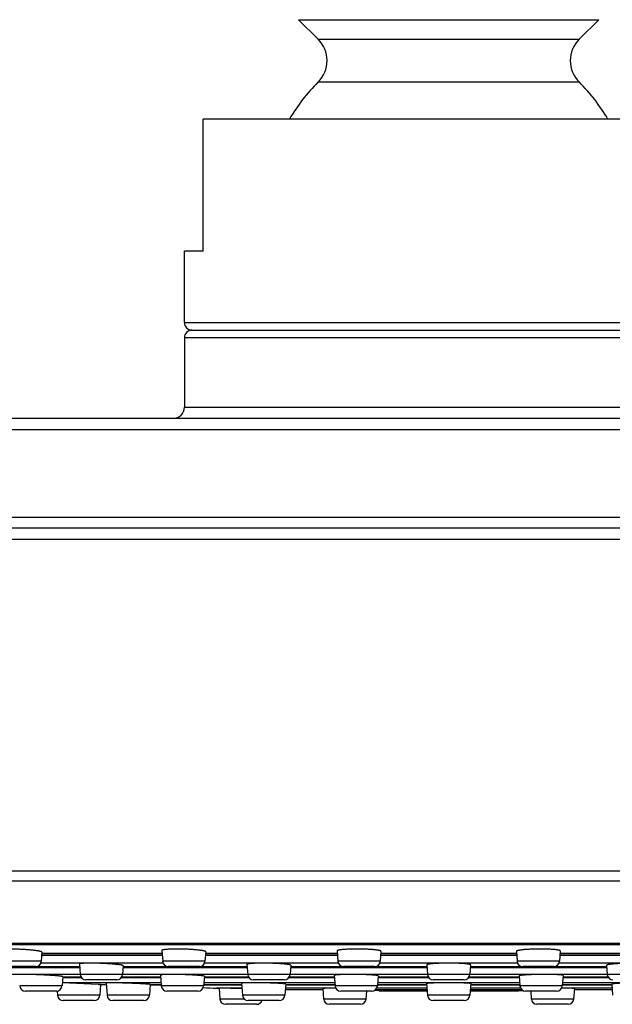
# Model space of a CAD drawing. Units: inches. Extents: x 3.4 to 18, y 0.9 to 17.1.
# Drawn here: x 5.2 to 6.8, y 10.7 to 13.3 of the extents above; entities that cross this region are included whole.
import ezdxf

# ---------------------------------------------------------------- set-up
doc = ezdxf.new("R2010")
doc.units = ezdxf.units.IN
doc.header["$LTSCALE"] = 1.21
doc.header["$MEASUREMENT"] = 0
doc.layers.get('0').update_dxf_attribs({"linetype": 'CONTINUOUS'})

msp = doc.modelspace()

# ---------------------------------------------------------------- linework, layer by layer
at = {"color": 7, "linetype": 'CONTINUOUS'}
for p, q in [((5.965, 13.2673), (6.0169, 13.2155)), ((6.7599, 13.2673), (6.7081, 13.2155)), ((5.7125, 12.6538), (5.7125, 13.0038)), ((7.0125, 13.0038), (5.7125, 13.0038)), ((5.6625, 12.4648), (5.6625, 12.6538)), ((5.7125, 12.6538), (5.6625, 12.6538)), ((5.6825, 12.4448), (7.0425, 12.4448)), ((5.6625, 12.4248), (5.6625, 12.2408)), ((7.7925, 12.2108), (4.9325, 12.2108)), ((9.2875, 11.9198), (3.4375, 11.9198)), ((3.7165, 10.8169), (9.0085, 10.8169)), ((5.6028, 10.8014), (5.605, 10.7727)), ((6.0671, 10.8003), (6.0692, 10.7727)), ((6.6579, 10.8003), (6.6558, 10.7727)), ((5.2853, 10.797), (5.2835, 10.7727)), ((5.2848, 10.7901), (5.6037, 10.7901)), ((5.719, 10.798), (5.7171, 10.7727)), ((5.7184, 10.7901), (6.0679, 10.7901)), ((6.1832, 10.7991), (6.1812, 10.7727)), ((6.1825, 10.7901), (6.5424, 10.7901)), ((6.5417, 10.7991), (6.5437, 10.7727)), ((6.6571, 10.7901), (7.0066, 10.7901)), ((5.1188, 10.7564), (5.385, 10.7564)), ((5.2686, 10.7588), (5.1864, 10.7588)), ((5.3844, 10.7656), (5.3864, 10.7377)), ((5.5003, 10.7612), (5.4985, 10.7377)), ((5.4999, 10.7564), (5.8288, 10.7564)), ((5.7021, 10.7588), (5.6199, 10.7588)), ((5.8282, 10.7645), (5.8302, 10.7377)), ((5.9441, 10.7622), (5.9423, 10.7377)), ((5.9437, 10.7564), (6.305, 10.7564)), ((6.1663, 10.7588), (6.0841, 10.7588)), ((6.3045, 10.7634), (6.3064, 10.7377)), ((6.4204, 10.7634), (6.4185, 10.7377)), ((6.4199, 10.7564), (6.7813, 10.7564)), ((6.6408, 10.7588), (6.5587, 10.7588)), ((6.7808, 10.7622), (6.7827, 10.7377)), ((5.3402, 10.7321), (5.3384, 10.7077)), ((5.3401, 10.7299), (5.3893, 10.7299)), ((5.4836, 10.7238), (5.4014, 10.7238)), ((5.4956, 10.7299), (5.5998, 10.7299)), ((5.5993, 10.7363), (5.6014, 10.7077)), ((5.7154, 10.733), (5.7135, 10.7077)), ((5.7152, 10.7299), (5.8331, 10.7299)), ((5.9273, 10.7238), (5.8452, 10.7238)), ((5.9394, 10.7299), (6.0599, 10.7299)), ((6.0595, 10.7352), (6.0616, 10.7077)), ((6.1757, 10.7341), (6.1737, 10.7077)), ((6.1753, 10.7299), (6.3093, 10.7299)), ((6.4036, 10.7238), (6.3214, 10.7238)), ((6.4156, 10.7299), (6.5496, 10.7299)), ((6.5493, 10.7341), (6.5513, 10.7077)), ((6.6654, 10.7352), (6.6634, 10.7077)), ((6.665, 10.7299), (6.7855, 10.7299)), ((5.4354, 10.7114), (5.339, 10.7153)), ((5.4407, 10.7112), (5.4354, 10.7114)), ((5.4407, 10.7112), (5.4385, 10.6827)), ((5.4553, 10.7156), (5.4577, 10.6827)), ((5.572, 10.7115), (5.5698, 10.6827)), ((5.5719, 10.7107), (5.6012, 10.7107)), ((5.7138, 10.7107), (5.8143, 10.7107)), ((5.7543, 10.7014), (5.7564, 10.6727)), ((5.8151, 10.7), (5.7543, 10.7014)), ((5.814, 10.7147), (5.8164, 10.6827)), ((5.9308, 10.7124), (5.9285, 10.6827)), ((5.9306, 10.7107), (6.0614, 10.7107)), ((5.9349, 10.6977), (6.0296, 10.6977)), ((6.0293, 10.7007), (6.0314, 10.6727)), ((6.1775, 10.6945), (6.1656, 10.6955)), ((6.1688, 10.6977), (6.3053, 10.6977)), ((6.1739, 10.7107), (6.3043, 10.7107)), ((6.3041, 10.7136), (6.3064, 10.6827)), ((6.4208, 10.7136), (6.4185, 10.6827)), ((6.4197, 10.6977), (6.5562, 10.6977)), ((6.4206, 10.7107), (6.5511, 10.7107)), ((6.5475, 10.6945), (6.5594, 10.6955)), ((6.6636, 10.7107), (6.7943, 10.7107)), ((6.6956, 10.7007), (6.6935, 10.6727)), ((6.6954, 10.6977), (6.7901, 10.6977)), ((6.7942, 10.7124), (6.7964, 10.6827)), ((5.3234, 10.6938), (5.2413, 10.6938)), ((5.3256, 10.694), (5.3264, 10.6827)), ((5.6986, 10.6938), (5.6164, 10.6938)), ((6.1587, 10.6938), (6.0766, 10.6938)), ((6.1451, 10.6938), (6.1435, 10.6727)), ((6.1775, 10.6945), (6.3056, 10.6945)), ((6.4194, 10.6945), (6.5475, 10.6945)), ((6.6484, 10.6938), (6.5662, 10.6938)), ((6.5799, 10.6938), (6.5814, 10.6727)), ((5.4236, 10.6688), (5.3414, 10.6688)), ((5.5549, 10.6688), (5.4727, 10.6688)), ((5.8536, 10.6588), (5.7714, 10.6588)), ((5.9136, 10.6688), (5.8314, 10.6688)), ((6.1286, 10.6588), (6.0464, 10.6588)), ((6.4036, 10.6688), (6.3214, 10.6688)), ((6.6786, 10.6588), (6.5964, 10.6588))]:
    msp.add_line(p, q, dxfattribs=at)
at = {"color": 9, "linetype": 'CONTINUOUS'}
for p, q in [((5.965, 13.2673), (6.7599, 13.2673)), ((6.0169, 13.2155), (6.7081, 13.2155)), ((6.0169, 13.1023), (6.7081, 13.1023)), ((5.6625, 12.4648), (7.0625, 12.4648)), ((7.0625, 12.4248), (5.6625, 12.4248)), ((5.6625, 12.2408), (7.0625, 12.2408)), ((7.8225, 12.1808), (4.9025, 12.1808)), ((4.9025, 11.9498), (7.8225, 11.9498)), ((9.3175, 11.8898), (3.4075, 11.8898)), ((9.3175, 11.0111), (3.4075, 11.0111)), ((9.3025, 10.9851), (3.4225, 10.9851)), ((9.0166, 10.8201), (3.7084, 10.8201)), ((5.6038, 10.7885), (5.2847, 10.7885)), ((5.2851, 10.7942), (5.6034, 10.7942)), ((6.068, 10.7885), (5.7182, 10.7885)), ((5.7187, 10.7942), (6.0676, 10.7942)), ((6.5425, 10.7885), (6.1824, 10.7885)), ((6.1829, 10.7942), (6.5421, 10.7942)), ((7.0067, 10.7885), (6.657, 10.7885)), ((6.6574, 10.7942), (7.0063, 10.7942)), ((5.2835, 10.7727), (5.1714, 10.7727)), ((5.2711, 10.759), (5.3848, 10.759)), ((5.6062, 10.7679), (5.2823, 10.7679)), ((5.5001, 10.759), (5.6174, 10.759)), ((5.7171, 10.7727), (5.605, 10.7727)), ((5.7046, 10.759), (5.8286, 10.759)), ((6.0704, 10.7679), (5.7159, 10.7679)), ((5.9439, 10.759), (6.0816, 10.759)), ((6.1812, 10.7727), (6.0692, 10.7727)), ((6.1688, 10.759), (6.3048, 10.759)), ((6.5449, 10.7679), (6.1801, 10.7679)), ((6.4201, 10.759), (6.5561, 10.759)), ((6.6558, 10.7727), (6.5437, 10.7727)), ((6.6434, 10.759), (6.7811, 10.759)), ((7.0091, 10.7679), (6.6546, 10.7679)), ((5.3864, 10.7382), (5.1175, 10.7382)), ((5.3402, 10.7315), (5.3883, 10.7315)), ((5.4985, 10.7377), (5.3864, 10.7377)), ((5.4966, 10.7315), (5.5997, 10.7315)), ((5.8302, 10.7382), (5.4985, 10.7382)), ((5.7153, 10.7315), (5.8321, 10.7315)), ((5.9423, 10.7377), (5.8302, 10.7377)), ((5.9404, 10.7315), (6.0598, 10.7315)), ((6.3064, 10.7382), (5.9423, 10.7382)), ((6.1755, 10.7315), (6.3083, 10.7315)), ((6.4185, 10.7377), (6.3064, 10.7377)), ((6.4166, 10.7315), (6.5495, 10.7315)), ((6.7827, 10.7382), (6.4185, 10.7382)), ((6.6652, 10.7315), (6.7846, 10.7315)), ((6.8948, 10.7377), (6.7827, 10.7377)), ((5.3384, 10.7077), (5.2263, 10.7077)), ((5.6008, 10.7161), (5.339, 10.7161)), ((5.4354, 10.7114), (5.4556, 10.7114)), ((5.572, 10.7114), (5.6012, 10.7114)), ((5.7135, 10.7077), (5.6014, 10.7077)), ((5.7138, 10.7114), (5.8143, 10.7114)), ((6.061, 10.7161), (5.7142, 10.7161)), ((5.815, 10.7016), (5.7472, 10.7016)), ((5.9297, 10.6979), (6.0296, 10.6979)), ((6.0634, 10.7016), (5.9299, 10.7016)), ((5.9307, 10.7114), (6.0613, 10.7114)), ((6.1737, 10.7077), (6.0616, 10.7077)), ((6.169, 10.6979), (6.3053, 10.6979)), ((6.305, 10.7016), (6.1718, 10.7016)), ((6.174, 10.7114), (6.3043, 10.7114)), ((6.5507, 10.7161), (6.1743, 10.7161)), ((6.4197, 10.6979), (6.556, 10.6979)), ((6.5531, 10.7016), (6.4199, 10.7016)), ((6.4207, 10.7114), (6.551, 10.7114)), ((6.6634, 10.7077), (6.5513, 10.7077)), ((6.795, 10.7016), (6.6615, 10.7016)), ((6.6636, 10.7114), (6.7943, 10.7114)), ((7.0108, 10.7161), (6.664, 10.7161)), ((6.6954, 10.6979), (6.7953, 10.6979)), ((5.4385, 10.6827), (5.3264, 10.6827)), ((5.5698, 10.6827), (5.4577, 10.6827)), ((5.8214, 10.6727), (5.7564, 10.6727)), ((5.9285, 10.6827), (5.8164, 10.6827)), ((6.1435, 10.6727), (6.0314, 10.6727)), ((6.4185, 10.6827), (6.3064, 10.6827)), ((6.6935, 10.6727), (6.5814, 10.6727))]:
    msp.add_line(p, q, dxfattribs=at)
at = {"color": 7, "linetype": 'CONTINUOUS'}
for centre, radius, start, end in [((5.9603, 13.1589), 0.08, 314.9742, 45), ((6.7646, 13.1589), 0.08, 135, 225.0258), ((6.3625, 12.7564), 0.489, 134.9742, 149.6051), ((6.3625, 12.7564), 0.489, 30.3949, 45.0258), ((5.6825, 12.4648), 0.02, 180, 270), ((5.6825, 12.4248), 0.02, 90, 180), ((5.6325, 12.2408), 0.03, 270, 360), ((5.2686, 10.7738), 0.015, 270, 355.7108), ((5.6199, 10.7738), 0.015, 184.2892, 270), ((5.7021, 10.7738), 0.015, 270, 355.7108), ((6.0841, 10.7738), 0.015, 184.2892, 270), ((6.1663, 10.7738), 0.015, 270, 355.7108), ((6.5587, 10.7738), 0.015, 184.2892, 270), ((6.6408, 10.7738), 0.015, 270, 355.7108), ((5.4014, 10.7388), 0.015, 184.2892, 270), ((5.4836, 10.7388), 0.015, 270, 355.7108), ((5.8452, 10.7388), 0.015, 184.2892, 270), ((5.9273, 10.7388), 0.015, 270, 355.7108), ((6.3214, 10.7388), 0.015, 184.2892, 270), ((6.4036, 10.7388), 0.015, 270, 355.7108), ((6.7976, 10.7388), 0.015, 184.2892, 270), ((5.2413, 10.7088), 0.015, 184.2892, 270), ((5.3234, 10.7088), 0.015, 270, 355.7108), ((5.4731, 11.7107), 1, 268.1422, 268.9988), ((5.6164, 10.7088), 0.015, 184.2892, 270), ((5.6986, 10.7088), 0.015, 270, 355.7108), ((5.7724, 11.7012), 1, 266.5611, 268.5549), ((6.3625, 35.0927), 24.3989, 268.5549, 268.57164), ((5.9349, 11.6977), 1, 269.7019, 270), ((6.0766, 10.7088), 0.015, 184.2892, 270), ((6.1587, 10.7088), 0.015, 270, 355.7108), ((6.5662, 10.7088), 0.015, 184.2892, 270), ((6.6484, 10.7088), 0.015, 270, 355.7108), ((6.7901, 11.6977), 1, 270, 270.2981), ((5.3414, 10.6838), 0.015, 184.2892, 270), ((5.4236, 10.6838), 0.015, 270, 355.7108), ((5.4727, 10.6838), 0.015, 184.2892, 270), ((5.5549, 10.6838), 0.015, 270, 355.7108), ((5.7714, 10.6738), 0.015, 184.2892, 270), ((5.8314, 10.6838), 0.015, 184.2892, 270), ((5.9136, 10.6838), 0.015, 270, 355.7108), ((6.0464, 10.6738), 0.015, 184.2892, 270), ((6.1286, 10.6738), 0.015, 270, 355.7108), ((6.3214, 10.6838), 0.015, 184.2892, 270), ((6.4036, 10.6838), 0.015, 270, 355.7108), ((6.5964, 10.6738), 0.015, 184.2892, 270), ((6.6786, 10.6738), 0.015, 270, 355.7108), ((5.8536, 10.6738), 0.015, 270, 340.499)]:
    msp.add_arc(centre, radius, start, end, dxfattribs=at)
for points, knots in [([(5.2853, 10.797), (5.2854, 10.797), (5.2853, 10.7971), (5.2853, 10.7972), (5.2852, 10.7974), (5.2851, 10.7975), (5.2849, 10.7976), (5.2848, 10.7977), (5.2845, 10.7978), (5.2842, 10.798), (5.2836, 10.7982), (5.2829, 10.7985), (5.282, 10.7988), (5.281, 10.799), (5.2799, 10.7993), (5.2786, 10.7995), (5.2772, 10.7998), (5.2751, 10.8002), (5.2722, 10.8006), (5.2684, 10.8011), (5.2642, 10.8017), (5.2596, 10.8021), (5.2548, 10.8026), (5.2478, 10.8032), (5.2386, 10.8038), (5.2274, 10.8045), (5.2179, 10.8048), (5.2105, 10.805), (5.2051, 10.8051), (5.1999, 10.8052), (5.1951, 10.8052), (5.1905, 10.8051), (5.1862, 10.805), (5.1824, 10.8048), (5.1795, 10.8047), (5.1774, 10.8045), (5.176, 10.8043), (5.1747, 10.8042), (5.1736, 10.804), (5.1726, 10.8039), (5.1717, 10.8037), (5.1709, 10.8035), (5.1704, 10.8033), (5.17, 10.8032), (5.1698, 10.8031), (5.1696, 10.803), (5.1695, 10.8029), (5.1693, 10.8028), (5.1693, 10.8027), (5.1692, 10.8025), (5.1692, 10.8025), (5.1692, 10.8024)], [0, 0, 0, 0, 0.00099, 0.002058, 0.003275, 0.004688, 0.006327, 0.008211, 0.010352, 0.012758, 0.01838, 0.025098, 0.032912, 0.041817, 0.051798, 0.062837, 0.074912, 0.087996, 0.117074, 0.149811, 0.185903, 0.225015, 0.266778, 0.310797, 0.403911, 0.500795, 0.597715, 0.645008, 0.690906, 0.734961, 0.776743, 0.815846, 0.851893, 0.88454, 0.913479, 0.926475, 0.938448, 0.949373, 0.959228, 0.967997, 0.975667, 0.982232, 0.987698, 0.990026, 0.99209, 0.993899, 0.995467, 0.996816, 0.997981, 0.999017, 1, 1, 1, 1]), ([(5.719, 10.798), (5.719, 10.7981), (5.719, 10.7982), (5.7189, 10.7983), (5.7188, 10.7984), (5.7187, 10.7986), (5.7186, 10.7987), (5.7184, 10.7988), (5.7182, 10.7989), (5.7178, 10.7991), (5.7173, 10.7994), (5.7165, 10.7996), (5.7156, 10.7999), (5.7146, 10.8001), (5.7135, 10.8004), (5.7122, 10.8007), (5.7108, 10.8009), (5.7087, 10.8013), (5.7058, 10.8017), (5.702, 10.8022), (5.6978, 10.8027), (5.6932, 10.8031), (5.6884, 10.8035), (5.6832, 10.8039), (5.6779, 10.8042), (5.6704, 10.8046), (5.661, 10.8049), (5.6515, 10.8051), (5.6441, 10.8052), (5.6387, 10.8052), (5.6335, 10.8051), (5.6286, 10.805), (5.624, 10.8048), (5.6198, 10.8046), (5.616, 10.8043), (5.6131, 10.8041), (5.611, 10.8038), (5.6096, 10.8036), (5.6083, 10.8035), (5.6072, 10.8033), (5.6061, 10.803), (5.6053, 10.8028), (5.6045, 10.8026), (5.604, 10.8024), (5.6036, 10.8023), (5.6034, 10.8021), (5.6032, 10.802), (5.6031, 10.8019), (5.603, 10.8018), (5.6029, 10.8016), (5.6028, 10.8015), (5.6028, 10.8014), (5.6028, 10.8014)], [0, 0, 0, 0, 0.001082, 0.002231, 0.003512, 0.004976, 0.006654, 0.008568, 0.010731, 0.013153, 0.018791, 0.02551, 0.033317, 0.042205, 0.052164, 0.063177, 0.075222, 0.088275, 0.117288, 0.149958, 0.185986, 0.225038, 0.266746, 0.310715, 0.356525, 0.403737, 0.500532, 0.597349, 0.644586, 0.690424, 0.734417, 0.776138, 0.815183, 0.851181, 0.88379, 0.912708, 0.9257, 0.937677, 0.948612, 0.958487, 0.967284, 0.974992, 0.981609, 0.987143, 0.989513, 0.991624, 0.993489, 0.995121, 0.996543, 0.997793, 0.998922, 1, 1, 1, 1]), ([(6.1832, 10.7991), (6.1832, 10.7992), (6.1832, 10.7993), (6.1832, 10.7994), (6.1831, 10.7995), (6.183, 10.7997), (6.1828, 10.7998), (6.1827, 10.7999), (6.1824, 10.8001), (6.1821, 10.8003), (6.1815, 10.8005), (6.1808, 10.8007), (6.1799, 10.801), (6.1789, 10.8013), (6.1778, 10.8015), (6.1765, 10.8018), (6.1751, 10.802), (6.173, 10.8023), (6.1701, 10.8027), (6.1663, 10.8032), (6.1621, 10.8036), (6.1575, 10.8039), (6.1526, 10.8042), (6.1475, 10.8045), (6.1421, 10.8047), (6.1346, 10.805), (6.1252, 10.8052), (6.1157, 10.8052), (6.1083, 10.8051), (6.1029, 10.805), (6.0977, 10.8048), (6.0928, 10.8045), (6.0883, 10.8043), (6.0841, 10.804), (6.0802, 10.8036), (6.0773, 10.8033), (6.0752, 10.803), (6.0738, 10.8028), (6.0726, 10.8025), (6.0714, 10.8023), (6.0704, 10.8021), (6.0695, 10.8018), (6.0688, 10.8016), (6.0682, 10.8014), (6.0679, 10.8012), (6.0677, 10.8011), (6.0675, 10.8009), (6.0673, 10.8008), (6.0672, 10.8007), (6.0671, 10.8005), (6.0671, 10.8004), (6.0671, 10.8003), (6.0671, 10.8003)], [0, 0, 0, 0, 0.001129, 0.002315, 0.003625, 0.005109, 0.006799, 0.00872, 0.010885, 0.013306, 0.018934, 0.025635, 0.033418, 0.042281, 0.052212, 0.063196, 0.075213, 0.088237, 0.117196, 0.149819, 0.185807, 0.224825, 0.266506, 0.310453, 0.356243, 0.403436, 0.500186, 0.596945, 0.644147, 0.689947, 0.733902, 0.775587, 0.814604, 0.850581, 0.883181, 0.912107, 0.92511, 0.937102, 0.948059, 0.957961, 0.966791, 0.97454, 0.981205, 0.986797, 0.989199, 0.991346, 0.993249, 0.994924, 0.996393, 0.997693, 0.998872, 1, 1, 1, 1]), ([(6.6579, 10.8003), (6.6579, 10.8003), (6.6579, 10.8004), (6.6578, 10.8005), (6.6577, 10.8007), (6.6576, 10.8008), (6.6575, 10.8009), (6.6573, 10.8011), (6.6571, 10.8012), (6.6567, 10.8014), (6.6562, 10.8016), (6.6554, 10.8018), (6.6546, 10.8021), (6.6535, 10.8023), (6.6524, 10.8025), (6.6511, 10.8028), (6.6497, 10.803), (6.6476, 10.8033), (6.6447, 10.8036), (6.6409, 10.804), (6.6367, 10.8043), (6.6321, 10.8045), (6.6272, 10.8048), (6.6221, 10.805), (6.6167, 10.8051), (6.6092, 10.8052), (6.5998, 10.8052), (6.5903, 10.805), (6.5829, 10.8047), (6.5775, 10.8045), (6.5723, 10.8042), (6.5675, 10.8039), (6.5629, 10.8036), (6.5587, 10.8032), (6.5549, 10.8027), (6.552, 10.8023), (6.5499, 10.802), (6.5485, 10.8018), (6.5472, 10.8015), (6.5461, 10.8013), (6.5451, 10.801), (6.5442, 10.8007), (6.5434, 10.8005), (6.5429, 10.8003), (6.5425, 10.8001), (6.5423, 10.7999), (6.5421, 10.7998), (6.542, 10.7997), (6.5419, 10.7995), (6.5418, 10.7994), (6.5417, 10.7993), (6.5417, 10.7992), (6.5417, 10.7991)], [0, 0, 0, 0, 0.001128, 0.002307, 0.003607, 0.005076, 0.006751, 0.008654, 0.010801, 0.013203, 0.018795, 0.02546, 0.033209, 0.042039, 0.051941, 0.062898, 0.07489, 0.087893, 0.116819, 0.149419, 0.185396, 0.224413, 0.266098, 0.310053, 0.355853, 0.403055, 0.499814, 0.596564, 0.643757, 0.689547, 0.733494, 0.775175, 0.814193, 0.850181, 0.882804, 0.911763, 0.924787, 0.936804, 0.947788, 0.957719, 0.966582, 0.974365, 0.981066, 0.986694, 0.989115, 0.99128, 0.993201, 0.994891, 0.996375, 0.997685, 0.998871, 1, 1, 1, 1]), ([(5.5003, 10.7612), (5.5003, 10.7612), (5.5003, 10.7613), (5.5002, 10.7614), (5.5001, 10.7615), (5.5, 10.7616), (5.4999, 10.7617), (5.4997, 10.7618), (5.4995, 10.7619), (5.4991, 10.762), (5.4986, 10.7622), (5.4978, 10.7624), (5.4969, 10.7626), (5.4959, 10.7628), (5.4948, 10.763), (5.4935, 10.7632), (5.4921, 10.7634), (5.49, 10.7637), (5.4871, 10.7641), (5.4833, 10.7645), (5.4791, 10.7649), (5.4746, 10.7653), (5.4697, 10.7657), (5.4627, 10.7662), (5.4536, 10.7667), (5.4424, 10.7672), (5.4312, 10.7676), (5.422, 10.7677), (5.415, 10.7678), (5.4102, 10.7678), (5.4056, 10.7677), (5.4014, 10.7676), (5.3976, 10.7675), (5.3946, 10.7673), (5.3925, 10.7672), (5.3911, 10.7671), (5.3899, 10.767), (5.3887, 10.7669), (5.3877, 10.7667), (5.3868, 10.7666), (5.3861, 10.7664), (5.3855, 10.7663), (5.3852, 10.7662), (5.3849, 10.7661), (5.3848, 10.766), (5.3846, 10.7659), (5.3845, 10.7658), (5.3844, 10.7657), (5.3844, 10.7656), (5.3844, 10.7656), (5.3844, 10.7656)], [0, 0, 0, 0, 0.000807, 0.001709, 0.002783, 0.004076, 0.005615, 0.007415, 0.009484, 0.011827, 0.01735, 0.023993, 0.031752, 0.040617, 0.050573, 0.061597, 0.073668, 0.086757, 0.11587, 0.148667, 0.18484, 0.224049, 0.265921, 0.310057, 0.403414, 0.500539, 0.597686, 0.691094, 0.735253, 0.777138, 0.816342, 0.852486, 0.885224, 0.914246, 0.927277, 0.93928, 0.95023, 0.960102, 0.968878, 0.976541, 0.983082, 0.9885, 0.99079, 0.992806, 0.994554, 0.996042, 0.997289, 0.998324, 0.9992, 1, 1, 1, 1]), ([(5.9441, 10.7622), (5.9441, 10.7623), (5.9441, 10.7623), (5.9441, 10.7624), (5.944, 10.7625), (5.9439, 10.7626), (5.9437, 10.7628), (5.9435, 10.7629), (5.9433, 10.763), (5.943, 10.7631), (5.9424, 10.7633), (5.9417, 10.7635), (5.9408, 10.7637), (5.9398, 10.7639), (5.9386, 10.7642), (5.9374, 10.7644), (5.936, 10.7646), (5.9339, 10.7649), (5.931, 10.7652), (5.9272, 10.7656), (5.923, 10.7659), (5.9184, 10.7663), (5.9136, 10.7666), (5.9066, 10.767), (5.8974, 10.7673), (5.8862, 10.7676), (5.875, 10.7678), (5.8658, 10.7678), (5.8588, 10.7677), (5.854, 10.7675), (5.8494, 10.7674), (5.8452, 10.7672), (5.8414, 10.767), (5.8385, 10.7667), (5.8364, 10.7665), (5.835, 10.7664), (5.8337, 10.7662), (5.8326, 10.766), (5.8315, 10.7659), (5.8307, 10.7657), (5.8299, 10.7655), (5.8294, 10.7653), (5.829, 10.7652), (5.8288, 10.7651), (5.8286, 10.765), (5.8285, 10.7649), (5.8283, 10.7648), (5.8283, 10.7647), (5.8282, 10.7646), (5.8282, 10.7645), (5.8282, 10.7645)], [0, 0, 0, 0, 0.000895, 0.00187, 0.003001, 0.004336, 0.005905, 0.007727, 0.009811, 0.012165, 0.017697, 0.024337, 0.032085, 0.040934, 0.050868, 0.061869, 0.073913, 0.086975, 0.116031, 0.148772, 0.184892, 0.224051, 0.265878, 0.309973, 0.403255, 0.500306, 0.597371, 0.690682, 0.73479, 0.776625, 0.815781, 0.851884, 0.884591, 0.913594, 0.926622, 0.938628, 0.949585, 0.959472, 0.968269, 0.975962, 0.982544, 0.988015, 0.990339, 0.992394, 0.994186, 0.995727, 0.997037, 0.998147, 0.999108, 1, 1, 1, 1]), ([(6.4204, 10.7634), (6.4205, 10.7634), (6.4204, 10.7635), (6.4204, 10.7636), (6.4203, 10.7637), (6.4202, 10.7638), (6.42, 10.7639), (6.4199, 10.764), (6.4196, 10.7641), (6.4193, 10.7643), (6.4187, 10.7644), (6.418, 10.7646), (6.4171, 10.7648), (6.4161, 10.765), (6.415, 10.7652), (6.4137, 10.7654), (6.4123, 10.7656), (6.4102, 10.7659), (6.4073, 10.7662), (6.4035, 10.7665), (6.3993, 10.7668), (6.3947, 10.767), (6.3898, 10.7673), (6.3829, 10.7675), (6.3737, 10.7677), (6.3625, 10.7678), (6.3513, 10.7677), (6.3421, 10.7675), (6.3351, 10.7673), (6.3302, 10.767), (6.3257, 10.7668), (6.3215, 10.7665), (6.3177, 10.7662), (6.3148, 10.7659), (6.3127, 10.7656), (6.3113, 10.7654), (6.31, 10.7652), (6.3089, 10.765), (6.3079, 10.7648), (6.307, 10.7646), (6.3062, 10.7644), (6.3057, 10.7643), (6.3053, 10.7641), (6.3051, 10.764), (6.3049, 10.7639), (6.3048, 10.7638), (6.3047, 10.7637), (6.3046, 10.7636), (6.3045, 10.7635), (6.3045, 10.7634), (6.3045, 10.7634)], [0, 0, 0, 0, 0.000924, 0.00192, 0.003063, 0.004404, 0.005975, 0.007794, 0.009873, 0.01222, 0.017733, 0.024351, 0.032076, 0.0409, 0.05081, 0.061786, 0.073807, 0.086847, 0.115863, 0.148571, 0.184666, 0.223806, 0.26562, 0.309705, 0.402971, 0.5, 0.597029, 0.690295, 0.73438, 0.776194, 0.815334, 0.851429, 0.884137, 0.913153, 0.926193, 0.938214, 0.94919, 0.9591, 0.967924, 0.975649, 0.982267, 0.98778, 0.990127, 0.992206, 0.994025, 0.995596, 0.996937, 0.99808, 0.999076, 1, 1, 1, 1]), ([(6.8968, 10.7645), (6.8968, 10.7645), (6.8968, 10.7646), (6.8967, 10.7647), (6.8966, 10.7648), (6.8965, 10.7649), (6.8964, 10.765), (6.8962, 10.7651), (6.896, 10.7652), (6.8956, 10.7653), (6.8951, 10.7655), (6.8943, 10.7657), (6.8934, 10.7659), (6.8924, 10.766), (6.8913, 10.7662), (6.89, 10.7664), (6.8886, 10.7665), (6.8865, 10.7667), (6.8836, 10.767), (6.8798, 10.7672), (6.8756, 10.7674), (6.871, 10.7675), (6.8661, 10.7677), (6.8591, 10.7678), (6.85, 10.7678), (6.8388, 10.7676), (6.8275, 10.7673), (6.8184, 10.767), (6.8114, 10.7666), (6.8065, 10.7663), (6.802, 10.7659), (6.7978, 10.7656), (6.794, 10.7652), (6.7911, 10.7649), (6.789, 10.7646), (6.7876, 10.7644), (6.7863, 10.7642), (6.7852, 10.7639), (6.7842, 10.7637), (6.7833, 10.7635), (6.7825, 10.7633), (6.782, 10.7631), (6.7816, 10.763), (6.7814, 10.7629), (6.7812, 10.7628), (6.7811, 10.7626), (6.781, 10.7625), (6.7809, 10.7624), (6.7808, 10.7623), (6.7808, 10.7623), (6.7808, 10.7622)], [0, 0, 0, 0, 0.000892, 0.001853, 0.002963, 0.004273, 0.005814, 0.007606, 0.009661, 0.011985, 0.017456, 0.024038, 0.031731, 0.040528, 0.050415, 0.061372, 0.073378, 0.086406, 0.115409, 0.148116, 0.184219, 0.223375, 0.26521, 0.309318, 0.402629, 0.499694, 0.596745, 0.690027, 0.734122, 0.775949, 0.815108, 0.851228, 0.883969, 0.913025, 0.926087, 0.938131, 0.949132, 0.959066, 0.967915, 0.975663, 0.982303, 0.987835, 0.990189, 0.992273, 0.994095, 0.995664, 0.996999, 0.99813, 0.999105, 1, 1, 1, 1]), ([(5.3402, 10.7321), (5.3402, 10.7321), (5.3402, 10.7321), (5.3402, 10.7321), (5.3402, 10.7322), (5.3402, 10.7322), (5.3401, 10.7323), (5.34, 10.7323), (5.3398, 10.7324), (5.3396, 10.7324), (5.3394, 10.7325), (5.3391, 10.7326), (5.3388, 10.7326), (5.3384, 10.7327), (5.3377, 10.7328), (5.3368, 10.733), (5.3358, 10.7331), (5.3347, 10.7333), (5.3329, 10.7335), (5.3304, 10.7337), (5.327, 10.7341), (5.3232, 10.7344), (5.319, 10.7347), (5.3144, 10.735), (5.3095, 10.7354), (5.3044, 10.7357), (5.299, 10.736), (5.2916, 10.7364), (5.2822, 10.7368), (5.2728, 10.7372), (5.2654, 10.7375), (5.26, 10.7376), (5.2549, 10.7378), (5.25, 10.7379), (5.2454, 10.738), (5.2412, 10.738), (5.2374, 10.738), (5.2345, 10.738), (5.2324, 10.738), (5.231, 10.738), (5.2297, 10.7379), (5.2285, 10.7379), (5.2275, 10.7378), (5.2266, 10.7378), (5.226, 10.7377), (5.2255, 10.7376), (5.2252, 10.7376), (5.2249, 10.7376), (5.2247, 10.7375), (5.2245, 10.7375), (5.2244, 10.7374), (5.2243, 10.7374), (5.2242, 10.7374), (5.2241, 10.7373), (5.2241, 10.7373), (5.2241, 10.7373), (5.2241, 10.7372), (5.2241, 10.7372)], [0, 0, 0, 0, 0.00023, 0.000481, 0.000772, 0.001115, 0.001982, 0.003117, 0.004531, 0.00623, 0.008218, 0.010496, 0.013064, 0.015921, 0.022499, 0.030219, 0.039065, 0.049018, 0.060053, 0.085266, 0.114465, 0.147374, 0.183676, 0.223024, 0.265041, 0.309324, 0.355449, 0.402972, 0.500378, 0.5978, 0.64534, 0.691482, 0.735782, 0.777808, 0.817153, 0.853436, 0.886306, 0.915446, 0.928528, 0.940576, 0.951561, 0.961458, 0.970244, 0.977899, 0.984408, 0.987229, 0.989761, 0.992001, 0.993952, 0.995614, 0.99699, 0.998088, 0.998922, 0.99925, 0.999529, 0.999772, 1, 1, 1, 1]), ([(5.7154, 10.733), (5.7154, 10.733), (5.7154, 10.7331), (5.7154, 10.7331), (5.7153, 10.7332), (5.7152, 10.7333), (5.715, 10.7333), (5.7148, 10.7334), (5.7146, 10.7335), (5.7142, 10.7336), (5.7137, 10.7337), (5.7129, 10.7339), (5.712, 10.7341), (5.711, 10.7342), (5.7099, 10.7344), (5.7086, 10.7346), (5.7072, 10.7347), (5.7051, 10.7349), (5.7022, 10.7352), (5.6984, 10.7355), (5.6942, 10.7359), (5.6896, 10.7362), (5.6847, 10.7364), (5.6796, 10.7367), (5.6742, 10.737), (5.6668, 10.7373), (5.6574, 10.7376), (5.648, 10.7378), (5.6405, 10.7379), (5.6352, 10.738), (5.63, 10.738), (5.6251, 10.738), (5.6206, 10.738), (5.6164, 10.7379), (5.6125, 10.7378), (5.6096, 10.7377), (5.6075, 10.7376), (5.6061, 10.7375), (5.6048, 10.7374), (5.6037, 10.7373), (5.6027, 10.7372), (5.6018, 10.7371), (5.601, 10.737), (5.6005, 10.7369), (5.6001, 10.7368), (5.5999, 10.7368), (5.5997, 10.7367), (5.5996, 10.7366), (5.5994, 10.7366), (5.5994, 10.7365), (5.5993, 10.7364), (5.5993, 10.7364), (5.5993, 10.7363), (5.5993, 10.7363)], [0, 0, 0, 0, 0.000625, 0.001369, 0.002317, 0.003508, 0.004965, 0.006696, 0.008708, 0.011004, 0.016451, 0.023038, 0.030758, 0.039596, 0.049535, 0.060552, 0.072623, 0.08572, 0.114867, 0.147718, 0.183962, 0.223253, 0.265215, 0.309447, 0.355524, 0.403002, 0.500323, 0.597656, 0.645149, 0.691241, 0.735487, 0.777457, 0.816746, 0.852972, 0.88579, 0.914883, 0.927946, 0.939978, 0.950952, 0.960842, 0.969627, 0.97729, 0.983817, 0.989201, 0.991465, 0.993445, 0.995144, 0.996569, 0.997731, 0.998652, 0.999377, 0.999694, 1, 1, 1, 1]), ([(6.1757, 10.7341), (6.1757, 10.7341), (6.1757, 10.7342), (6.1756, 10.7342), (6.1755, 10.7343), (6.1754, 10.7344), (6.1752, 10.7345), (6.1751, 10.7346), (6.1748, 10.7346), (6.1745, 10.7348), (6.1739, 10.7349), (6.1732, 10.7351), (6.1723, 10.7352), (6.1713, 10.7354), (6.1701, 10.7355), (6.1689, 10.7357), (6.1675, 10.7359), (6.1654, 10.7361), (6.1624, 10.7363), (6.1586, 10.7366), (6.1544, 10.7369), (6.1499, 10.7371), (6.145, 10.7373), (6.138, 10.7376), (6.1288, 10.7378), (6.1176, 10.738), (6.1064, 10.738), (6.0972, 10.738), (6.0902, 10.7379), (6.0854, 10.7377), (6.0808, 10.7376), (6.0766, 10.7374), (6.0728, 10.7372), (6.0698, 10.737), (6.0677, 10.7369), (6.0663, 10.7367), (6.0651, 10.7366), (6.0639, 10.7365), (6.0629, 10.7363), (6.062, 10.7362), (6.0614, 10.7361), (6.0609, 10.736), (6.0606, 10.7359), (6.0604, 10.7358), (6.0601, 10.7357), (6.06, 10.7357), (6.0599, 10.7356), (6.0598, 10.7355), (6.0597, 10.7355), (6.0596, 10.7354), (6.0595, 10.7353), (6.0595, 10.7353), (6.0595, 10.7352)], [0, 0, 0, 0, 0.000704, 0.00151, 0.002501, 0.003722, 0.005199, 0.006944, 0.008964, 0.011265, 0.016712, 0.023293, 0.031, 0.039822, 0.049741, 0.060738, 0.072787, 0.085861, 0.114962, 0.147769, 0.183972, 0.223226, 0.265155, 0.309358, 0.402859, 0.500126, 0.597398, 0.690912, 0.73512, 0.777052, 0.816305, 0.852501, 0.885295, 0.914375, 0.927435, 0.939469, 0.950448, 0.960348, 0.969149, 0.976834, 0.983391, 0.986244, 0.988814, 0.991102, 0.99311, 0.994843, 0.995608, 0.996308, 0.997518, 0.998499, 0.999298, 1, 1, 1, 1]), ([(6.6654, 10.7352), (6.6654, 10.7353), (6.6654, 10.7353), (6.6654, 10.7354), (6.6653, 10.7355), (6.6652, 10.7355), (6.6651, 10.7356), (6.665, 10.7357), (6.6648, 10.7357), (6.6646, 10.7358), (6.6644, 10.7359), (6.6641, 10.736), (6.6636, 10.7361), (6.663, 10.7362), (6.6621, 10.7363), (6.661, 10.7365), (6.6599, 10.7366), (6.6586, 10.7367), (6.6572, 10.7369), (6.6551, 10.737), (6.6522, 10.7372), (6.6484, 10.7374), (6.6442, 10.7376), (6.6396, 10.7377), (6.6347, 10.7379), (6.6277, 10.738), (6.6186, 10.738), (6.6074, 10.738), (6.5961, 10.7378), (6.587, 10.7376), (6.58, 10.7373), (6.5751, 10.7371), (6.5705, 10.7369), (6.5663, 10.7366), (6.5625, 10.7363), (6.5596, 10.7361), (6.5575, 10.7359), (6.5561, 10.7357), (6.5548, 10.7355), (6.5537, 10.7354), (6.5527, 10.7352), (6.5518, 10.7351), (6.551, 10.7349), (6.5505, 10.7348), (6.5501, 10.7346), (6.5499, 10.7346), (6.5497, 10.7345), (6.5496, 10.7344), (6.5495, 10.7343), (6.5494, 10.7342), (6.5493, 10.7342), (6.5493, 10.7341), (6.5493, 10.7341)], [0, 0, 0, 0, 0.000702, 0.001501, 0.002482, 0.003692, 0.004392, 0.005157, 0.00689, 0.008898, 0.011186, 0.013756, 0.016609, 0.023166, 0.030851, 0.039652, 0.049552, 0.060531, 0.072565, 0.085625, 0.114705, 0.147499, 0.183695, 0.222948, 0.26488, 0.309088, 0.402602, 0.499874, 0.597141, 0.690642, 0.734845, 0.776774, 0.816028, 0.852231, 0.885038, 0.914139, 0.927213, 0.939262, 0.950259, 0.960178, 0.969, 0.976707, 0.983288, 0.988735, 0.991036, 0.993056, 0.994801, 0.996278, 0.997499, 0.99849, 0.999296, 1, 1, 1, 1]), ([(5.572, 10.7115), (5.572, 10.7115), (5.572, 10.7116), (5.572, 10.7116), (5.5719, 10.7116), (5.5719, 10.7116), (5.5719, 10.7116), (5.5718, 10.7116), (5.5718, 10.7116), (5.5717, 10.7117), (5.5715, 10.7117), (5.5714, 10.7117), (5.5711, 10.7118), (5.5708, 10.7118), (5.5702, 10.7119), (5.5694, 10.712), (5.5686, 10.7121), (5.5675, 10.7121), (5.5664, 10.7122), (5.5651, 10.7123), (5.5637, 10.7124), (5.5621, 10.7125), (5.5605, 10.7126), (5.5581, 10.7128), (5.5548, 10.713), (5.5506, 10.7132), (5.546, 10.7134), (5.5411, 10.7137), (5.5359, 10.7139), (5.5305, 10.7141), (5.525, 10.7143), (5.5194, 10.7145), (5.5136, 10.7147), (5.5079, 10.7149), (5.5023, 10.7151), (5.4967, 10.7153), (5.4914, 10.7154), (5.4862, 10.7156), (5.4813, 10.7157), (5.4767, 10.7158), (5.4725, 10.7158), (5.4686, 10.7159), (5.4657, 10.7159), (5.4636, 10.7159), (5.4622, 10.7159), (5.4609, 10.7159), (5.4597, 10.7159), (5.4587, 10.7159), (5.4578, 10.7159), (5.4571, 10.7158), (5.4567, 10.7158), (5.4564, 10.7158), (5.4561, 10.7158), (5.4559, 10.7158), (5.4557, 10.7157), (5.4556, 10.7157), (5.4555, 10.7157), (5.4554, 10.7157), (5.4554, 10.7157), (5.4553, 10.7157), (5.4553, 10.7156), (5.4553, 10.7156), (5.4553, 10.7156), (5.4553, 10.7156), (5.4553, 10.7156)], [0, 0, 0, 0, 0.000127, 0.000291, 0.000512, 0.000799, 0.001155, 0.001583, 0.002083, 0.002656, 0.004022, 0.005684, 0.007641, 0.009893, 0.015278, 0.021828, 0.029528, 0.038361, 0.048306, 0.059338, 0.071433, 0.084559, 0.098686, 0.113781, 0.146722, 0.183066, 0.222463, 0.264535, 0.308876, 0.355059, 0.402642, 0.451165, 0.500162, 0.54916, 0.597688, 0.645278, 0.691469, 0.735818, 0.777894, 0.817291, 0.853628, 0.886555, 0.915752, 0.928863, 0.940938, 0.95195, 0.961872, 0.970679, 0.978352, 0.984873, 0.987697, 0.990227, 0.992463, 0.994404, 0.996049, 0.997399, 0.997964, 0.998456, 0.998875, 0.999223, 0.999502, 0.999716, 0.999874, 1, 1, 1, 1]), ([(5.9308, 10.7124), (5.9308, 10.7124), (5.9308, 10.7124), (5.9307, 10.7124), (5.9307, 10.7125), (5.9307, 10.7125), (5.9306, 10.7126), (5.9305, 10.7126), (5.9303, 10.7127), (5.9301, 10.7127), (5.9299, 10.7128), (5.9295, 10.7128), (5.929, 10.7129), (5.9282, 10.713), (5.9273, 10.7132), (5.9259, 10.7133), (5.9238, 10.7135), (5.9208, 10.7137), (5.9174, 10.714), (5.9136, 10.7142), (5.9094, 10.7144), (5.9048, 10.7146), (5.8999, 10.7148), (5.8947, 10.715), (5.8893, 10.7152), (5.8819, 10.7154), (5.8724, 10.7156), (5.863, 10.7158), (5.8555, 10.7159), (5.8501, 10.7159), (5.8449, 10.7159), (5.84, 10.7159), (5.8354, 10.7159), (5.8312, 10.7158), (5.8274, 10.7158), (5.8244, 10.7157), (5.8223, 10.7156), (5.8209, 10.7156), (5.8196, 10.7155), (5.8185, 10.7154), (5.8175, 10.7154), (5.8166, 10.7153), (5.8159, 10.7152), (5.8154, 10.7152), (5.8151, 10.7151), (5.8149, 10.7151), (5.8147, 10.715), (5.8145, 10.715), (5.8143, 10.7149), (5.8142, 10.7149), (5.8141, 10.7149), (5.8141, 10.7148), (5.8141, 10.7148), (5.814, 10.7148), (5.814, 10.7147), (5.814, 10.7147)], [0, 0, 0, 0, 0.000215, 0.000451, 0.000728, 0.001058, 0.001902, 0.003016, 0.004412, 0.006094, 0.008066, 0.010328, 0.015724, 0.022276, 0.029972, 0.038796, 0.059743, 0.084926, 0.114105, 0.147001, 0.183301, 0.222656, 0.264688, 0.308992, 0.355143, 0.402694, 0.500158, 0.597629, 0.645188, 0.691346, 0.735658, 0.777693, 0.817047, 0.85334, 0.886221, 0.915374, 0.928465, 0.940522, 0.951518, 0.961426, 0.970224, 0.977893, 0.984416, 0.987244, 0.989781, 0.992028, 0.993984, 0.995651, 0.99703, 0.998129, 0.998959, 0.999282, 0.999553, 0.999786, 1, 1, 1, 1]), ([(6.0635, 10.7014), (6.0611, 10.7014), (6.0575, 10.7014), (6.0528, 10.7014), (6.0496, 10.7014), (6.0465, 10.7013), (6.0437, 10.7013), (6.0411, 10.7013), (6.0387, 10.7012), (6.0366, 10.7012), (6.0347, 10.7011), (6.0333, 10.7011), (6.0323, 10.7011), (6.0317, 10.701), (6.0312, 10.701), (6.0307, 10.701), (6.0303, 10.7009), (6.03, 10.7009), (6.0298, 10.7009), (6.0297, 10.7008), (6.0296, 10.7008), (6.0295, 10.7008), (6.0294, 10.7008), (6.0294, 10.7008), (6.0294, 10.7008), (6.0293, 10.7008), (6.0293, 10.7007), (6.0293, 10.7007), (6.0293, 10.7007)], [0, 0, 0, 0, 0.214044, 0.314292, 0.409329, 0.498664, 0.581839, 0.658426, 0.728032, 0.790299, 0.84491, 0.891587, 0.911874, 0.930093, 0.946221, 0.960239, 0.972132, 0.981888, 0.985963, 0.989504, 0.99251, 0.994986, 0.996937, 0.998378, 0.998919, 0.999353, 0.9997, 1, 1, 1, 1]), ([(6.4208, 10.7136), (6.4208, 10.7136), (6.4208, 10.7136), (6.4208, 10.7136), (6.4208, 10.7137), (6.4208, 10.7137), (6.4207, 10.7137), (6.4206, 10.7138), (6.4204, 10.7139), (6.4202, 10.7139), (6.42, 10.714), (6.4197, 10.714), (6.4194, 10.7141), (6.419, 10.7142), (6.4183, 10.7143), (6.4174, 10.7144), (6.4164, 10.7145), (6.4153, 10.7146), (6.414, 10.7147), (6.4126, 10.7148), (6.4104, 10.7149), (6.4075, 10.7151), (6.4037, 10.7152), (6.3995, 10.7154), (6.3949, 10.7155), (6.39, 10.7156), (6.3848, 10.7157), (6.3794, 10.7158), (6.3719, 10.7159), (6.3625, 10.7159), (6.353, 10.7159), (6.3456, 10.7158), (6.3402, 10.7157), (6.335, 10.7156), (6.3301, 10.7155), (6.3255, 10.7154), (6.3213, 10.7152), (6.3174, 10.7151), (6.3145, 10.7149), (6.3124, 10.7148), (6.311, 10.7147), (6.3097, 10.7146), (6.3086, 10.7145), (6.3075, 10.7144), (6.3066, 10.7143), (6.306, 10.7142), (6.3055, 10.7141), (6.3052, 10.714), (6.305, 10.714), (6.3047, 10.7139), (6.3046, 10.7139), (6.3044, 10.7138), (6.3043, 10.7137), (6.3042, 10.7137), (6.3042, 10.7137), (6.3041, 10.7136), (6.3041, 10.7136), (6.3041, 10.7136), (6.3041, 10.7136)], [0, 0, 0, 0, 0.000247, 0.000511, 0.00081, 0.001157, 0.002025, 0.003153, 0.004556, 0.006243, 0.008216, 0.010477, 0.013028, 0.015867, 0.022408, 0.03009, 0.038899, 0.048815, 0.059815, 0.071874, 0.084964, 0.114111, 0.14698, 0.183254, 0.222587, 0.264601, 0.308889, 0.355026, 0.402564, 0.5, 0.597436, 0.644974, 0.691111, 0.735399, 0.777413, 0.816746, 0.85302, 0.885889, 0.915036, 0.928126, 0.940185, 0.951185, 0.961101, 0.96991, 0.977592, 0.984133, 0.986972, 0.989523, 0.991784, 0.993757, 0.995444, 0.996847, 0.997975, 0.998843, 0.99919, 0.999489, 0.999753, 1, 1, 1, 1]), ([(6.6956, 10.7007), (6.6956, 10.7007), (6.6956, 10.7007), (6.6956, 10.7008), (6.6956, 10.7008), (6.6956, 10.7008), (6.6955, 10.7008), (6.6955, 10.7008), (6.6954, 10.7008), (6.6953, 10.7008), (6.6952, 10.7009), (6.695, 10.7009), (6.6947, 10.7009), (6.6943, 10.701), (6.6938, 10.701), (6.6933, 10.701), (6.6926, 10.7011), (6.6917, 10.7011), (6.6903, 10.7011), (6.6884, 10.7012), (6.6863, 10.7012), (6.6839, 10.7013), (6.6813, 10.7013), (6.6784, 10.7013), (6.6754, 10.7014), (6.6721, 10.7014), (6.6675, 10.7014), (6.6639, 10.7014), (6.6614, 10.7014)], [0, 0, 0, 0, 0.0003, 0.000647, 0.001081, 0.001622, 0.003063, 0.005014, 0.00749, 0.010496, 0.014037, 0.018112, 0.027868, 0.039761, 0.053779, 0.069907, 0.088126, 0.108414, 0.15509, 0.209701, 0.271968, 0.341574, 0.418161, 0.501336, 0.590671, 0.685708, 0.785956, 1, 1, 1, 1]), ([(6.9109, 10.7147), (6.9109, 10.7147), (6.9109, 10.7148), (6.9109, 10.7148), (6.9109, 10.7148), (6.9109, 10.7149), (6.9108, 10.7149), (6.9107, 10.7149), (6.9105, 10.715), (6.9103, 10.715), (6.9101, 10.7151), (6.9098, 10.7151), (6.9095, 10.7152), (6.9091, 10.7152), (6.9084, 10.7153), (6.9075, 10.7154), (6.9065, 10.7154), (6.9053, 10.7155), (6.904, 10.7156), (6.9026, 10.7156), (6.9005, 10.7157), (6.8976, 10.7158), (6.8938, 10.7158), (6.8895, 10.7159), (6.8849, 10.7159), (6.88, 10.7159), (6.8749, 10.7159), (6.8695, 10.7159), (6.862, 10.7158), (6.8526, 10.7156), (6.8431, 10.7154), (6.8356, 10.7152), (6.8303, 10.715), (6.8251, 10.7148), (6.8202, 10.7146), (6.8156, 10.7144), (6.8114, 10.7142), (6.8075, 10.714), (6.8041, 10.7137), (6.8012, 10.7135), (6.7991, 10.7133), (6.7976, 10.7132), (6.7967, 10.713), (6.796, 10.7129), (6.7954, 10.7128), (6.7951, 10.7128), (6.7948, 10.7127), (6.7946, 10.7127), (6.7945, 10.7126), (6.7944, 10.7126), (6.7943, 10.7125), (6.7942, 10.7125), (6.7942, 10.7124), (6.7942, 10.7124), (6.7942, 10.7124), (6.7942, 10.7124)], [0, 0, 0, 0, 0.000214, 0.000447, 0.000718, 0.001041, 0.001871, 0.00297, 0.004349, 0.006016, 0.007972, 0.010219, 0.012756, 0.015584, 0.022107, 0.029776, 0.038574, 0.048482, 0.059478, 0.071535, 0.084626, 0.113779, 0.14666, 0.182953, 0.222307, 0.264342, 0.308654, 0.354812, 0.402371, 0.499842, 0.597306, 0.644857, 0.691008, 0.735312, 0.777344, 0.816699, 0.852999, 0.885895, 0.915074, 0.940257, 0.961204, 0.970028, 0.977724, 0.984276, 0.989672, 0.991934, 0.993906, 0.995588, 0.996984, 0.998098, 0.998942, 0.999272, 0.999549, 0.999785, 1, 1, 1, 1])]:
    msp.add_open_spline(points, degree=3, knots=knots, dxfattribs=at)

doc.saveas('drawing.dxf')
